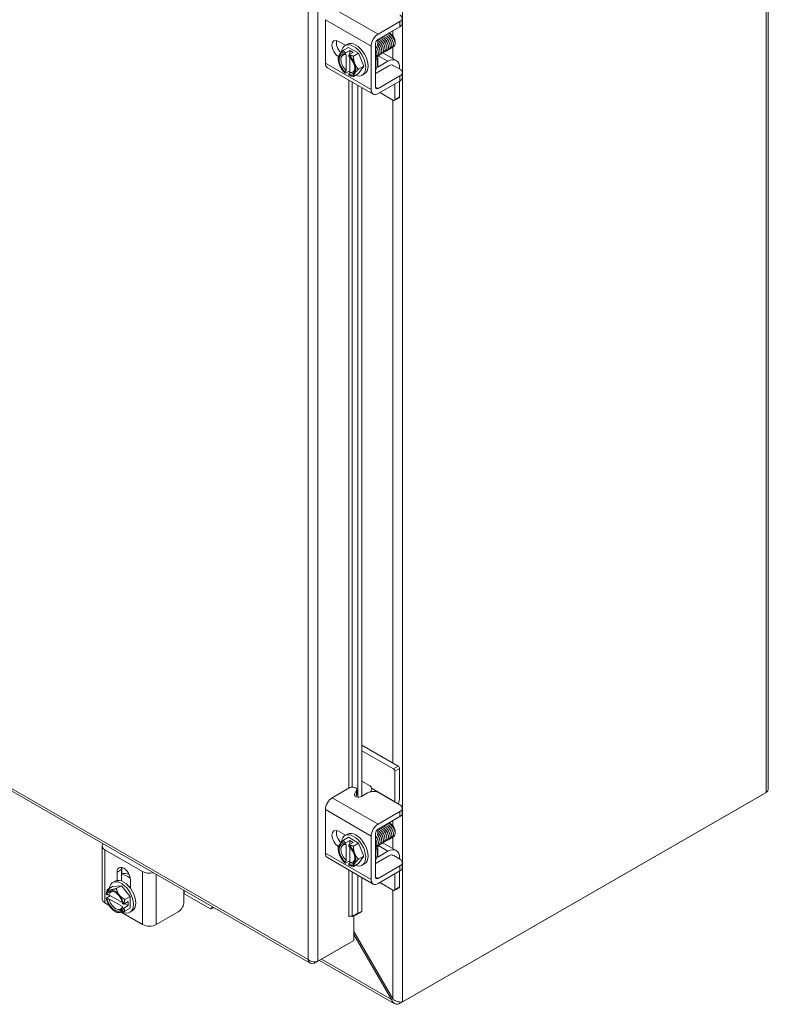
# Model space of a CAD drawing. Units: inches. Extents: x 9 to 205, y 6 to 126.
# Drawn here: x 194 to 205, y 79 to 93 of the extents above; entities that cross this region are included whole.
import ezdxf

# ---------------------------------------------------------------- set-up
doc = ezdxf.new("R2010")
doc.units = ezdxf.units.IN
doc.header["$LTSCALE"] = 12.5
doc.header["$MEASUREMENT"] = 0
doc.layers.add('Visible (ANSI)', color=7, linetype='Continuous', lineweight=5)
doc.layers.add('Visible Narrow (ANSI)', color=7, linetype='Continuous', lineweight=5)

msp = doc.modelspace()

# ---------------------------------------------------------------- linework, layer by layer
at = {"layer": 'Visible (ANSI)'}
for p, q in [((205.4131, 111.1379), (205.4131, 81.8533)), ((198.7064, 92.8336), (198.7064, 93.4926)), ((199.5032, 93.2736), (199.8336, 93.4638)), ((199.8705, 93.4379), (199.8705, 93.5148)), ((199.5032, 93.1968), (199.8336, 93.387)), ((198.9061, 93.1646), (199.0089, 93.1054)), ((199.4987, 93.1016), (199.4987, 93.1939)), ((199.6989, 93.276), (199.6859, 93.2835)), ((199.7623, 93.1659), (199.7623, 93.1554)), ((198.9779, 93.0289), (199.0564, 93.0741)), ((199.0032, 93.1021), (199.0385, 93.1224)), ((199.0746, 93.027), (199.0101, 92.9898)), ((199.0564, 93.0741), (199.2095, 92.986)), ((199.1276, 92.9965), (199.0631, 92.9593)), ((199.1276, 92.9965), (199.0746, 93.027)), ((199.0746, 93.027), (199.0746, 92.9659)), ((199.3993, 92.4346), (199.3993, 93.0936)), ((199.4657, 92.4729), (199.4657, 93.1318)), ((198.9014, 92.8961), (198.9014, 92.9197)), ((199.0074, 92.9852), (199.0074, 92.9695)), ((199.0209, 92.9613), (199.0209, 92.7242)), ((199.0605, 92.939), (199.0605, 92.9547)), ((199.0739, 92.6937), (199.0739, 92.9267)), ((199.131, 92.9408), (199.2095, 92.986)), ((199.2095, 92.986), (199.286, 92.7886)), ((199.4987, 92.774), (199.4987, 92.9475)), ((199.6536, 92.8631), (199.4987, 92.774)), ((199.5784, 92.9905), (199.7784, 92.8754)), ((199.4299, 92.3671), (198.737, 92.7661)), ((199.0074, 92.7005), (199.0074, 92.6848)), ((199.0739, 92.72), (199.0101, 92.6832)), ((199.2075, 92.7434), (199.286, 92.7886)), ((199.286, 92.7886), (199.2095, 92.6794)), ((199.6684, 92.7948), (199.4765, 92.6843)), ((199.742, 92.7967), (199.8336, 92.744)), ((199.8304, 92.7606), (199.8304, 92.7458)), ((199.0605, 92.6543), (199.0605, 92.67)), ((199.131, 92.6342), (199.2095, 92.6794)), ((199.2627, 92.6514), (199.298, 92.6718)), ((199.8336, 92.6414), (199.5032, 92.4512)), ((199.8336, 92.5645), (199.5032, 92.3743)), ((199.8304, 92.5627), (199.8304, 92.3252)), ((199.8705, 92.6155), (199.8705, 92.6923)), ((199.1978, 81.7267), (199.1978, 92.5008)), ((199.2584, 81.7396), (199.2584, 92.4659)), ((199.7568, 92.2829), (199.7568, 92.5204)), ((199.7356, 92.2706), (199.5293, 92.3893)), ((199.8241, 92.3114), (199.7506, 92.2691)), ((182.7828, 88.2497), (198.4771, 79.2119)), ((199.8092, 82.1958), (199.2584, 82.5129)), ((199.7356, 82.1534), (199.2584, 82.4282)), ((199.7568, 81.656), (199.7568, 82.1167)), ((199.8304, 82.159), (199.8304, 81.7237)), ((199.2584, 81.968), (199.3821, 81.8967)), ((199.0777, 81.87), (198.8103, 81.716)), ((199.149, 81.7726), (199.1777, 81.8319)), ((199.18, 81.7648), (199.18, 81.8416)), ((199.4033, 81.86), (199.4033, 81.8596)), ((199.1682, 81.7354), (199.1777, 81.755)), ((199.3442, 81.789), (199.2542, 81.7373)), ((199.8336, 81.6098), (199.5223, 81.789)), ((199.8214, 78.5955), (205.3294, 81.7673)), ((205.3822, 81.798), (199.8742, 78.6261)), ((205.3294, 81.7676), (205.3294, 81.7673)), ((198.7064, 80.877), (198.7064, 81.536)), ((199.8705, 81.4813), (199.8705, 81.5582)), ((199.5032, 81.317), (199.8336, 81.5072)), ((199.5032, 81.2401), (199.8336, 81.4304)), ((199.4987, 81.1449), (199.4987, 81.2372)), ((199.6989, 81.3193), (199.6859, 81.3269)), ((198.9061, 81.208), (199.0089, 81.1488)), ((198.9779, 81.0723), (199.0564, 81.1175)), ((199.0032, 81.1454), (199.0385, 81.1658)), ((199.0564, 81.1175), (199.2095, 81.0293)), ((199.3993, 80.478), (199.3993, 81.1369)), ((199.4657, 80.5163), (199.4657, 81.1752)), ((199.7623, 81.2092), (199.7623, 81.1988)), ((195.3245, 80.1856), (195.3245, 80.9867)), ((195.3675, 80.9269), (195.9375, 80.5987)), ((198.9014, 80.9395), (198.9014, 80.9631)), ((199.0074, 81.0286), (199.0074, 81.0129)), ((199.0746, 81.0704), (199.0101, 81.0332)), ((199.0209, 81.0047), (199.0209, 80.7676)), ((199.0605, 80.9824), (199.0605, 80.998)), ((199.1276, 81.0398), (199.0631, 81.0027)), ((199.0739, 80.7371), (199.0739, 80.9701)), ((199.1276, 81.0398), (199.0746, 81.0704)), ((199.0746, 81.0704), (199.0746, 81.0093)), ((199.131, 80.9841), (199.2095, 81.0293)), ((199.2095, 81.0293), (199.286, 80.832)), ((199.4987, 80.8173), (199.4987, 80.9909)), ((199.5784, 81.0339), (199.7784, 80.9188)), ((199.4299, 80.4105), (198.737, 80.8095)), ((199.2075, 80.7868), (199.286, 80.832)), ((199.286, 80.832), (199.2095, 80.7228)), ((199.6684, 80.8382), (199.4765, 80.7277)), ((199.6536, 80.9065), (199.4987, 80.8173)), ((199.742, 80.8401), (199.8336, 80.7874)), ((199.8304, 80.8039), (199.8304, 80.7892)), ((195.6182, 80.6281), (195.6182, 80.4573)), ((199.0074, 80.7439), (199.0074, 80.7282)), ((199.0739, 80.7634), (199.0101, 80.7266)), ((199.0605, 80.6977), (199.0605, 80.7133)), ((199.131, 80.6776), (199.2095, 80.7228)), ((199.2627, 80.6948), (199.298, 80.7152)), ((199.8336, 80.6848), (199.5032, 80.4945)), ((199.8705, 80.6589), (199.8705, 80.7357)), ((195.5517, 80.4645), (195.5517, 80.5899)), ((199.1978, 79.9696), (199.1978, 80.5441)), ((199.2584, 79.9941), (199.2584, 80.5092)), ((199.8336, 80.6079), (199.5032, 80.4177)), ((199.7568, 80.3262), (199.7568, 80.5637)), ((199.8304, 80.6061), (199.8304, 80.3686)), ((195.4061, 80.328), (195.4846, 80.3732)), ((195.4846, 80.3732), (195.6171, 80.3854)), ((195.4874, 80.4337), (195.5228, 80.454)), ((195.5387, 80.3402), (195.6171, 80.3854)), ((195.6171, 80.3854), (195.7497, 80.2205)), ((195.7533, 80.4738), (195.7533, 80.3485)), ((199.7356, 80.3139), (199.5293, 80.4327)), ((199.8241, 80.3548), (199.7506, 80.3125)), ((195.4018, 80.249), (195.3882, 80.2568)), ((195.4522, 80.2354), (195.3882, 80.1985)), ((195.3882, 80.1955), (195.4018, 80.1877)), ((195.6306, 80.1327), (195.4291, 80.2488)), ((195.4291, 80.1875), (195.6341, 80.0694)), ((195.6712, 80.1753), (195.7497, 80.2205)), ((195.7497, 80.2205), (195.7497, 80.0435)), ((196.5648, 80.1421), (196.5648, 80.3132)), ((196.5665, 80.264), (196.965, 80.0346)), ((195.3675, 80.1257), (195.4279, 80.091)), ((195.6481, 80.1072), (195.6345, 80.115)), ((195.6345, 80.0537), (195.6481, 80.0459)), ((195.7179, 80.1443), (195.6534, 80.1072)), ((195.7179, 80.083), (195.6534, 80.0458)), ((195.6647, 80.1137), (195.7179, 80.083)), ((195.6712, 79.9983), (195.7497, 80.0435)), ((195.7179, 80.083), (195.7179, 80.1443)), ((196.98, 80.0331), (197.0155, 80.0536)), ((196.9862, 80.0469), (196.9862, 80.0705)), ((195.5176, 79.9983), (195.5377, 79.9867)), ((195.6128, 79.9845), (195.9375, 79.7975)), ((195.7469, 79.983), (195.7822, 80.0034)), ((196.1454, 79.7975), (196.4757, 79.9878)), ((199.0658, 79.9222), (199.063, 79.9206)), ((199.063, 79.9208), (199.0631, 79.9209)), ((199.063, 79.9206), (199.063, 79.9208)), ((199.1117, 79.9177), (199.1108, 79.9185)), ((199.1978, 79.9696), (199.1117, 79.9177)), ((199.1117, 79.9177), (199.1723, 79.9422)), ((199.1375, 79.9282), (199.1375, 79.555)), ((199.1723, 79.9422), (199.2584, 79.9941)), ((199.2584, 79.9941), (199.1978, 79.9696)), ((199.7254, 78.6725), (199.1375, 79.6906)), ((199.1375, 79.6478), (199.7069, 78.6617)), ((198.5404, 79.2109), (199.0847, 79.5243)), ((199.1375, 79.555), (198.5933, 79.2415)), ((199.0847, 79.5245), (199.0847, 79.5243)), ((198.5404, 79.2343), (198.5404, 79.2109)), ((199.7489, 78.6018), (198.6158, 79.2543)), ((199.7254, 78.6724), (199.7069, 78.6617)), ((199.8214, 78.6267), (199.8214, 78.5955))]:
    msp.add_line(p, q, dxfattribs=at)
for centre, major_axis, ratio, start_param, end_param in [((198.9061, 93.0481), (-0.0711, 0.1235), 0.5780931, 5.4997209, 8.6158986), ((198.9726, 93.0864), (0.0711, -0.1235), 0.5780931, 3.6258407, 5.2011612), ((199.1329, 92.8768), (-0.1297, 0.2253), 0.5780931, 2.5060638, 6.9889039), ((199.1683, 92.8971), (-0.1297, 0.2253), 0.5780931, 3.1415927, 6.2831853), ((199.5032, 93.1534), (0.0734, 0.1274), 0.5780931, 0.7834645, 2.3542608), ((199.5032, 93.1534), (0.0264, 0.0459), 0.5780931, 0.7834645, 2.3542608), ((199.6986, 93.2025), (0.0449, -0.078), 0.5780931, 0.7873319, 2.3542608), ((199.0339, 92.8198), (-0.0936, 0.1625), 0.5780931, 5.7010788, 6.5469184), ((199.0339, 92.8198), (-0.0936, 0.1625), 0.5780931, 0.2637331, 1.3109306), ((199.0339, 92.8198), (-0.0842, 0.1462), 0.5780931, 5.7238139, 8.4172204), ((199.0474, 92.8275), (-0.0747, 0.1298), 0.5780931, 5.7528322, 8.3882022), ((199.0339, 92.8198), (-0.0936, 0.1625), 0.5780931, 4.4525233, 5.2983629), ((199.0339, 92.8198), (0.0842, -0.1462), 0.5780931, 5.7238139, 8.4172204), ((199.2701, 92.9558), (0.1559, -0.2708), 0.5780931, 0.303746, 1.2709178), ((199.6536, 92.6588), (0.1248, 0.2166), 0.5780931, 5.4958534, 7.0666498), ((198.8103, 92.8935), (-0.0734, -0.1274), 0.5780931, 5.4958534, 6.2831853), ((199.0339, 92.8198), (0.0936, -0.1625), 0.5780931, 4.4525233, 5.2983629), ((199.1329, 92.8768), (-0.1297, 0.2253), 0.5780931, 1.9922953, 2.0311806), ((199.0474, 92.8275), (0.0747, -0.1298), 0.5780931, 5.7528322, 7.0091728), ((199.0339, 92.8198), (0.0936, -0.1625), 0.5780931, 0.2637331, 1.3109306), ((199.6684, 92.6927), (0.0624, 0.1083), 0.5780931, 6.144364, 7.0666498), ((199.0339, 92.8198), (0.0936, -0.1625), 0.5780931, 5.7010788, 6.5469184), ((199.4765, 92.7354), (-0.0312, -0.0542), 0.5780931, 0.538452, 0.7834645), ((199.5032, 92.4945), (-0.0734, -0.1274), 0.5780931, 5.4958534, 7.0666498), ((199.5032, 92.4945), (-0.0264, -0.0459), 0.5780931, 5.4958534, 7.0666498), ((199.7356, 92.2951), (0.015, -0.026), 0.5780931, 5.4997209, 7.0705172), ((199.8092, 92.3374), (0.015, -0.026), 0.5780931, 0, 0.7873319), ((199.7356, 82.1289), (0.015, -0.026), 0.5780931, 0.7873319, 2.3581282), ((199.8092, 82.1712), (-0.015, 0.026), 0.5780931, 3.9289245, 5.4997209), ((199.117, 81.8416), (0.063, 0), 0.5758617, 6.0114992, 8.5275181), ((199.3821, 81.8722), (-0.015, 0.026), 0.5780931, 3.9289245, 5.4997209), ((199.3149, 81.8087), (-0.0624, -0.1083), 0.5780931, 1.8751957, 2.3542608), ((198.8103, 81.5958), (-0.0734, -0.1274), 0.5780931, 3.9250571, 5.4958534), ((199.117, 81.7648), (0.063, 0), 0.5758617, 6.0114992, 6.2831853), ((199.6536, 81.6219), (-0.1248, -0.2166), 0.5780931, 1.8938307, 2.3542608), ((199.6684, 81.6051), (0.0624, 0.1083), 0.5780931, 5.4766838, 5.4958534), ((198.9061, 81.0915), (-0.0711, 0.1235), 0.5780931, 5.4997209, 8.6158986), ((199.5032, 81.1968), (0.0734, 0.1274), 0.5780931, 0.7834645, 2.3542608), ((199.5032, 81.1968), (0.0264, 0.0459), 0.5780931, 0.7834645, 2.3542608), ((199.6986, 81.2459), (0.0449, -0.078), 0.5780931, 0.7873319, 2.3542608), ((198.9726, 81.1298), (0.0711, -0.1235), 0.5780931, 3.6258407, 5.2011612), ((199.1329, 80.9201), (-0.1297, 0.2253), 0.5780931, 2.5060638, 6.9889039), ((199.1683, 80.9405), (-0.1297, 0.2253), 0.5780931, 3.1415927, 6.2831853), ((195.4715, 80.9867), (-0.147, 0), 0.5758617, 5.8739028, 7.0685835), ((199.0339, 80.8631), (-0.0936, 0.1625), 0.5780931, 0.2637331, 1.3109306), ((199.0339, 80.8631), (-0.0842, 0.1462), 0.5780931, 5.7238139, 8.4172204), ((199.0339, 80.8631), (-0.0936, 0.1625), 0.5780931, 5.7010788, 6.5469184), ((199.0474, 80.8709), (-0.0747, 0.1298), 0.5780931, 5.7528322, 8.3882022), ((199.0339, 80.8631), (-0.0936, 0.1625), 0.5780931, 4.4525233, 5.2983629), ((199.0339, 80.8631), (0.0842, -0.1462), 0.5780931, 5.7238139, 8.4172204), ((199.2701, 80.9991), (0.1559, -0.2708), 0.5780931, 0.303746, 1.2709178), ((199.6536, 80.7021), (0.1248, 0.2166), 0.5780931, 5.4958534, 7.0666498), ((198.8103, 80.9369), (-0.0734, -0.1274), 0.5780931, 5.4958534, 6.2831853), ((199.0339, 80.8631), (0.0936, -0.1625), 0.5780931, 4.4525233, 5.2983629), ((199.0474, 80.8709), (0.0747, -0.1298), 0.5780931, 5.7528322, 7.0091728), ((199.0339, 80.8631), (0.0936, -0.1625), 0.5780931, 0.2637331, 1.3109306), ((199.6684, 80.736), (0.0624, 0.1083), 0.5780931, 6.144364, 7.0666498), ((195.6525, 80.5318), (-0.0711, 0.1235), 0.5780931, 3.9289245, 7.0705172), ((195.719, 80.5701), (0.0711, -0.1235), 0.5780931, 3.6258407, 3.9289245), ((199.0339, 80.8631), (0.0936, -0.1625), 0.5780931, 5.7010788, 6.5469184), ((199.1329, 80.9201), (-0.1297, 0.2253), 0.5780931, 1.9922953, 2.0311806), ((199.4765, 80.7788), (-0.0312, -0.0542), 0.5780931, 0.538452, 0.7834645), ((195.6171, 80.2083), (-0.1297, 0.2253), 0.5780931, 2.4344299, 6.920117), ((195.6525, 80.2287), (-0.1297, 0.2253), 0.5780931, 3.1415927, 6.2831853), ((195.7543, 80.2873), (-0.1559, 0.2708), 0.5780931, 5.5918893, 6.1633756), ((195.719, 80.267), (-0.1559, 0.2708), 0.5780931, 5.3557517, 5.9732164), ((196.0414, 80.6585), (-0.147, 0), 0.5758617, 0.7853982, 1.9800788), ((199.5032, 80.5379), (-0.0734, -0.1274), 0.5780931, 5.4958534, 7.0666498), ((199.5032, 80.5379), (-0.0264, -0.0459), 0.5780931, 5.4958534, 7.0666498), ((195.5181, 80.1513), (-0.0936, 0.1625), 0.5780931, 4.9761221, 6.0233196), ((195.719, 80.267), (0.0704, -0.1222), 0.5780931, 2.0069848, 2.2061222), ((199.7356, 80.3385), (0.015, -0.026), 0.5780931, 5.4997209, 7.0705172), ((199.8092, 80.3808), (0.015, -0.026), 0.5780931, 0, 0.7873319), ((195.4715, 80.1856), (-0.147, 0), 0.5758617, 0, 0.7853982), ((195.5181, 80.1513), (-0.0936, 0.1625), 0.5780931, 6.0233196, 6.8691593), ((195.5181, 80.1513), (0.0936, -0.1625), 0.5780931, 4.1302824, 4.9761221), ((195.5181, 80.1513), (-0.0842, 0.1462), 0.5780931, 4.1530176, 6.8464241), ((195.5181, 80.1513), (0.0842, -0.1462), 0.5780931, 4.1530176, 6.8464241), ((195.5316, 80.1591), (-0.0747, 0.1298), 0.5780931, 5.5571978, 6.8174058), ((195.5316, 80.1591), (0.0747, -0.1298), 0.5780931, 4.1820359, 6.8174058), ((195.6171, 80.2083), (-0.1297, 0.2253), 0.5780931, 1.1123833, 1.1518893), ((195.5181, 80.1513), (-0.0936, 0.1625), 0.5780931, 4.1302824, 4.9761221), ((196.4782, 80.2131), (0.125, 0), 0.5758617, 0.7853982, 0.8052033), ((195.5181, 80.1513), (0.0936, -0.1625), 0.5780931, 4.9761221, 6.0233196), ((195.5181, 80.1513), (0.0936, -0.1625), 0.5780931, 6.0233196, 6.8691593), ((196.965, 80.0591), (0.015, -0.026), 0.5780931, 5.4997209, 7.0705172), ((199.0852, 79.9082), (-0.0312, 0), 0.5758617, 3.7524579, 5.4977871), ((196.0414, 79.8574), (0.147, 0), 0.5758617, 3.9269908, 5.4977871)]:
    msp.add_ellipse(centre, major_axis=major_axis, ratio=ratio, start_param=start_param, end_param=end_param, dxfattribs=at)
for points, knots in [([(199.8336, 93.4638), (199.8583, 93.4781), (199.8706, 93.4952), (199.8705, 93.5151), (199.8704, 93.5201), (199.8696, 93.525), (199.8681, 93.5297), (199.8665, 93.5343), (199.8642, 93.5388), (199.8611, 93.5431), (199.855, 93.5516), (199.8458, 93.5594), (199.8336, 93.5664)], [0, 0, 0, 0, 0.5, 0.5, 0.5, 0.625, 0.625, 0.625, 0.75, 0.75, 0.75, 1, 1, 1, 1]), ([(199.7614, 93.1432), (199.7617, 93.1454), (199.7619, 93.1476), (199.7627, 93.16), (199.7615, 93.1714), (199.7555, 93.1954), (199.7507, 93.2077), (199.7379, 93.2319), (199.73, 93.2434), (199.7122, 93.2639), (199.7024, 93.2727), (199.6841, 93.285), (199.6759, 93.289), (199.6679, 93.2916)], [-1.83414157, -1.83414157, -1.83414157, -1.83414157, -1.8108836, -1.8108836, -1.70793967, -1.70793967, -1.60362934, -1.60362934, -1.49795295, -1.49795295, -1.39091085, -1.39091085, -1.30561565, -1.30561565, -1.30561565, -1.30561565]), ([(199.8336, 93.387), (199.8398, 93.3906), (199.8455, 93.3945), (199.8552, 93.4028), (199.8591, 93.4072), (199.8688, 93.4214), (199.8705, 93.4305), (199.8705, 93.4379)], [-0.54284788, -0.54284788, -0.54284788, -0.54284788, -0.47654002, -0.47654002, -0.4129835, -0.4129835, -0.27826593, -0.27826593, -0.27826593, -0.27826593]), ([(199.4987, 93.1796), (199.5153, 93.1691), (199.5316, 93.1541), (199.5452, 93.1362), (199.5715, 93.1015), (199.5869, 93.0571), (199.5849, 93.0244), (199.5831, 92.9966), (199.5688, 92.9781), (199.548, 92.975)], [-61.1693385, -61.1693385, -61.1693385, -61.1693385, -60.6272511, -60.6272511, -60.6272511, -59.578276, -59.578276, -59.578276, -58.6856348, -58.6856348, -58.6856348, -58.6856348]), ([(199.4987, 93.1453), (199.5059, 93.1385), (199.5128, 93.1309), (199.5191, 93.1227), (199.5456, 93.0882), (199.5614, 93.0438), (199.5597, 93.0109), (199.5582, 92.9825), (199.5438, 92.9636), (199.5227, 92.9605)], [-67.1711371, -67.1711371, -67.1711371, -67.1711371, -66.9211015, -66.9211015, -66.9211015, -65.8721265, -65.8721265, -65.8721265, -64.9688201, -64.9688201, -64.9688201, -64.9688201]), ([(199.5549, 93.0508), (199.5509, 93.0741), (199.539, 93.1007), (199.5218, 93.122), (199.5153, 93.1301), (199.5082, 93.1372), (199.5007, 93.1433)], [59.8264134, 59.8264134, 59.8264134, 59.8264134, 60.6615818, 60.6615818, 60.6615818, 60.9745427, 60.9745427, 60.9745427, 60.9745427]), ([(199.5113, 93.2012), (199.5325, 93.1909), (199.554, 93.1727), (199.5712, 93.1497), (199.5973, 93.1148), (199.6124, 93.0705), (199.6101, 93.038), (199.6081, 93.0107), (199.5938, 92.9927), (199.5732, 92.9896)], [-55.0238773, -55.0238773, -55.0238773, -55.0238773, -54.3334006, -54.3334006, -54.3334006, -53.2844255, -53.2844255, -53.2844255, -52.4024495, -52.4024495, -52.4024495, -52.4024495]), ([(199.58, 93.0655), (199.5781, 93.078), (199.5738, 93.0914), (199.5674, 93.1046), (199.5574, 93.1249), (199.5424, 93.144), (199.5259, 93.1579)], [53.5432281, 53.5432281, 53.5432281, 53.5432281, 53.9936957, 53.9936957, 53.9936957, 54.6913574, 54.6913574, 54.6913574, 54.6913574]), ([(199.5365, 93.2157), (199.5581, 93.2053), (199.58, 93.1866), (199.5973, 93.1632), (199.6232, 93.1281), (199.6379, 93.0838), (199.6352, 93.0515), (199.633, 93.0248), (199.6188, 93.0072), (199.5985, 93.0041)], [-48.740692, -48.740692, -48.740692, -48.740692, -48.0395501, -48.0395501, -48.0395501, -46.990575, -46.990575, -46.990575, -46.1192642, -46.1192642, -46.1192642, -46.1192642]), ([(199.6055, 93.0799), (199.6052, 93.0817), (199.6049, 93.0835), (199.6045, 93.0854), (199.598, 93.1162), (199.5769, 93.1512), (199.5512, 93.1726)], [47.2600428, 47.2600428, 47.2600428, 47.2600428, 47.3258096, 47.3258096, 47.3258096, 48.4081721, 48.4081721, 48.4081721, 48.4081721]), ([(199.5618, 93.2303), (199.5836, 93.2197), (199.6059, 93.2006), (199.6233, 93.1766), (199.649, 93.1414), (199.6634, 93.0971), (199.6604, 93.0651), (199.6579, 93.0388), (199.6438, 93.0217), (199.6237, 93.0187)], [-42.4575067, -42.4575067, -42.4575067, -42.4575067, -41.7456996, -41.7456996, -41.7456996, -40.6967245, -40.6967245, -40.6967245, -39.8360789, -39.8360789, -39.8360789, -39.8360789]), ([(199.6306, 93.0944), (199.6269, 93.1165), (199.616, 93.1416), (199.6001, 93.1623), (199.593, 93.1717), (199.5849, 93.18), (199.5765, 93.1869)], [40.9768575, 40.9768575, 40.9768575, 40.9768575, 41.7692378, 41.7692378, 41.7692378, 42.1249868, 42.1249868, 42.1249868, 42.1249868]), ([(199.587, 93.2448), (199.6092, 93.2341), (199.6318, 93.2145), (199.6493, 93.1901), (199.6749, 93.1547), (199.6889, 93.1104), (199.6856, 93.0787), (199.6828, 93.0529), (199.6688, 93.0362), (199.649, 93.0332)], [-36.1743214, -36.1743214, -36.1743214, -36.1743214, -35.4518491, -35.4518491, -35.4518491, -34.402874, -34.402874, -34.402874, -33.5528935, -33.5528935, -33.5528935, -33.5528935]), ([(199.6558, 93.1091), (199.654, 93.1204), (199.6504, 93.1325), (199.6449, 93.1444), (199.635, 93.1661), (199.6192, 93.1868), (199.6017, 93.2015)], [34.6936722, 34.6936722, 34.6936722, 34.6936722, 35.1013517, 35.1013517, 35.1013517, 35.8418015, 35.8418015, 35.8418015, 35.8418015]), ([(199.6123, 93.2594), (199.6348, 93.2485), (199.6577, 93.2284), (199.6754, 93.2036), (199.7007, 93.1679), (199.7144, 93.1238), (199.7107, 93.0922), (199.7078, 93.067), (199.6938, 93.0507), (199.6742, 93.0478)], [-29.8911361, -29.8911361, -29.8911361, -29.8911361, -29.1579986, -29.1579986, -29.1579986, -28.1090235, -28.1090235, -28.1090235, -27.2697082, -27.2697082, -27.2697082, -27.2697082]), ([(199.6813, 93.1235), (199.6812, 93.1241), (199.6811, 93.1248), (199.681, 93.1254), (199.6754, 93.1566), (199.6543, 93.1931), (199.628, 93.2154), (199.6277, 93.2157), (199.6273, 93.216), (199.627, 93.2163)], [28.4104869, 28.4104869, 28.4104869, 28.4104869, 28.4334656, 28.4334656, 28.4334656, 29.54478, 29.54478, 29.54478, 29.5586162, 29.5586162, 29.5586162, 29.5586162]), ([(199.6375, 93.2739), (199.6604, 93.2629), (199.6836, 93.2424), (199.7014, 93.217), (199.7265, 93.1812), (199.7398, 93.1371), (199.7358, 93.1058), (199.7327, 93.0811), (199.7188, 93.0653), (199.6995, 93.0624)], [-23.6079508, -23.6079508, -23.6079508, -23.6079508, -22.8641481, -22.8641481, -22.8641481, -21.815173, -21.815173, -21.815173, -20.9865229, -20.9865229, -20.9865229, -20.9865229]), ([(199.7064, 93.1381), (199.7028, 93.159), (199.693, 93.1825), (199.6784, 93.2026), (199.6707, 93.2132), (199.6617, 93.2227), (199.6522, 93.2306)], [22.1273016, 22.1273016, 22.1273016, 22.1273016, 22.8768938, 22.8768938, 22.8768938, 23.2754309, 23.2754309, 23.2754309, 23.2754309]), ([(199.6628, 93.2885), (199.686, 93.2773), (199.7095, 93.2563), (199.7274, 93.2305), (199.7508, 93.1966), (199.7639, 93.1555), (199.7616, 93.125)], [-17.3247654, -17.3247654, -17.3247654, -17.3247654, -16.5702976, -16.5702976, -16.5702976, -15.5822996, -15.5822996, -15.5822996, -15.5822996]), ([(199.7316, 93.1527), (199.73, 93.1628), (199.727, 93.1735), (199.7224, 93.1843), (199.7125, 93.2073), (199.696, 93.2296), (199.6774, 93.2452)], [15.8441163, 15.8441163, 15.8441163, 15.8441163, 16.2090077, 16.2090077, 16.2090077, 16.9922456, 16.9922456, 16.9922456, 16.9922456]), ([(199.7571, 93.1671), (199.7521, 93.1975), (199.7323, 93.2335), (199.7068, 93.2564), (199.7054, 93.2576), (199.7041, 93.2588), (199.7028, 93.2599)], [9.560931, 9.560931, 9.560931, 9.560931, 10.652436, 10.652436, 10.652436, 10.7090603, 10.7090603, 10.7090603, 10.7090603]), ([(199.4655, 93.0431), (199.4777, 93.0181), (199.4845, 92.992), (199.484, 92.9703), (199.4837, 92.9561), (199.4803, 92.944), (199.4744, 92.935)], [-85.429768, -85.429768, -85.429768, -85.429768, -84.7536779, -84.7536779, -84.7536779, -84.3098895, -84.3098895, -84.3098895, -84.3098895]), ([(199.4673, 93.0953), (199.494, 93.0613), (199.5103, 93.0171), (199.5093, 92.9838), (199.5084, 92.9559), (199.4952, 92.9365), (199.4754, 92.932)], [-79.5048883, -79.5048883, -79.5048883, -79.5048883, -78.4598275, -78.4598275, -78.4598275, -77.5809509, -77.5809509, -77.5809509, -77.5809509]), ([(199.5043, 93.0218), (199.5021, 93.0355), (199.4972, 93.0504), (199.4897, 93.0647), (199.4876, 93.0688), (199.4853, 93.0728), (199.4828, 93.0767)], [72.39278404, 72.39278404, 72.39278404, 72.39278404, 72.88603966, 72.88603966, 72.88603966, 73.02757569, 73.02757569, 73.02757569, 73.02757569]), ([(199.4925, 93.1099), (199.4927, 93.1097), (199.4929, 93.1094), (199.493, 93.1092), (199.5197, 93.0749), (199.5359, 93.0305), (199.5345, 92.9974), (199.5333, 92.969), (199.5194, 92.9498), (199.4987, 92.9461)], [-73.221703, -73.221703, -73.221703, -73.221703, -73.214952, -73.214952, -73.214952, -72.165977, -72.165977, -72.165977, -71.2692296, -71.2692296, -71.2692296, -71.2692296]), ([(199.5297, 93.0363), (199.5293, 93.0393), (199.5287, 93.0423), (199.5279, 93.0455), (199.5231, 93.0653), (199.5124, 93.0865), (199.4986, 93.1045)], [66.10959874, 66.10959874, 66.10959874, 66.10959874, 66.21815355, 66.21815355, 66.21815355, 66.90810114, 66.90810114, 66.90810114, 66.90810114]), ([(199.7268, 93.0795), (199.7277, 93.0797), (199.7285, 93.0799), (199.738, 93.0825), (199.7454, 93.0876), (199.7565, 93.103), (199.7601, 93.1131), (199.7616, 93.125)], [-0.25674826, -0.25674826, -0.25674826, -0.25674826, -0.24544847, -0.24544847, -0.12340517, -0.12340517, 0, 0, 0, 0]), ([(199.8336, 92.744), (199.8397, 92.7404), (199.8453, 92.7366), (199.8548, 92.7284), (199.8588, 92.7241), (199.8692, 92.7088), (199.8707, 92.6986), (199.8702, 92.6819), (199.8673, 92.6732), (199.855, 92.656), (199.8454, 92.6482), (199.8336, 92.6414)], [-0.43751489, -0.43751489, -0.43751489, -0.43751489, -0.39254767, -0.39254767, -0.34917353, -0.34917353, -0.2460442, -0.2460442, -0.12792781, -0.12792781, 0, 0, 0, 0]), ([(205.4128, 81.8533), (205.4129, 81.8454), (205.4114, 81.8375), (205.408, 81.8299), (205.403, 81.8183), (205.394, 81.8073), (205.3822, 81.798)], [0.78539816, 0.78539816, 0.78539816, 0.78539816, 1.09505807, 1.09505807, 1.09505807, 1.57079633, 1.57079633, 1.57079633, 1.57079633]), ([(199.2542, 81.7373), (199.2427, 81.7306), (199.2306, 81.7268), (199.2179, 81.7259), (199.2052, 81.725), (199.1918, 81.7269), (199.1779, 81.7316), (199.171, 81.734), (199.1651, 81.7366), (199.1604, 81.7395), (199.1557, 81.7424), (199.1522, 81.7456), (199.1498, 81.749), (199.145, 81.7558), (199.1447, 81.7637), (199.149, 81.7726)], [0, 0, 0, 0, 0.25, 0.25, 0.25, 0.5, 0.5, 0.5, 0.625, 0.625, 0.625, 0.75, 0.75, 0.75, 1, 1, 1, 1]), ([(199.5223, 81.789), (199.4976, 81.8033), (199.4679, 81.8104), (199.4332, 81.8103), (199.4246, 81.8103), (199.4161, 81.8098), (199.408, 81.8089), (199.3999, 81.808), (199.3922, 81.8067), (199.3848, 81.8049), (199.3699, 81.8014), (199.3564, 81.7961), (199.3442, 81.789)], [0, 0, 0, 0, 0.5, 0.5, 0.5, 0.625, 0.625, 0.625, 0.75, 0.75, 0.75, 1, 1, 1, 1]), ([(199.8336, 81.5072), (199.8583, 81.5215), (199.8706, 81.5386), (199.8705, 81.5585), (199.8704, 81.5635), (199.8696, 81.5684), (199.8681, 81.573), (199.8665, 81.5777), (199.8642, 81.5822), (199.8611, 81.5864), (199.855, 81.595), (199.8458, 81.6028), (199.8336, 81.6098)], [0, 0, 0, 0, 0.5, 0.5, 0.5, 0.625, 0.625, 0.625, 0.75, 0.75, 0.75, 1, 1, 1, 1]), ([(199.8336, 81.4304), (199.8398, 81.434), (199.8455, 81.4379), (199.8552, 81.4462), (199.8591, 81.4505), (199.8688, 81.4648), (199.8705, 81.4739), (199.8705, 81.4813)], [-0.54284788, -0.54284788, -0.54284788, -0.54284788, -0.47654002, -0.47654002, -0.4129835, -0.4129835, -0.27826593, -0.27826593, -0.27826593, -0.27826593]), ([(199.4987, 81.2229), (199.5153, 81.2125), (199.5316, 81.1975), (199.5452, 81.1796), (199.5715, 81.1449), (199.5869, 81.1005), (199.5849, 81.0678), (199.5831, 81.04), (199.5688, 81.0215), (199.548, 81.0184)], [-61.1693385, -61.1693385, -61.1693385, -61.1693385, -60.6272511, -60.6272511, -60.6272511, -59.578276, -59.578276, -59.578276, -58.6856348, -58.6856348, -58.6856348, -58.6856348]), ([(199.5113, 81.2445), (199.5325, 81.2343), (199.554, 81.216), (199.5712, 81.1931), (199.5973, 81.1582), (199.6124, 81.1138), (199.6101, 81.0814), (199.6081, 81.054), (199.5938, 81.036), (199.5732, 81.033)], [-55.0238773, -55.0238773, -55.0238773, -55.0238773, -54.3334006, -54.3334006, -54.3334006, -53.2844255, -53.2844255, -53.2844255, -52.4024495, -52.4024495, -52.4024495, -52.4024495]), ([(199.5365, 81.2591), (199.5581, 81.2487), (199.58, 81.23), (199.5973, 81.2065), (199.6232, 81.1715), (199.6379, 81.1272), (199.6352, 81.0949), (199.633, 81.0681), (199.6188, 81.0506), (199.5985, 81.0475)], [-48.740692, -48.740692, -48.740692, -48.740692, -48.0395501, -48.0395501, -48.0395501, -46.990575, -46.990575, -46.990575, -46.1192642, -46.1192642, -46.1192642, -46.1192642]), ([(199.5618, 81.2736), (199.5836, 81.2631), (199.6059, 81.2439), (199.6233, 81.22), (199.649, 81.1847), (199.6634, 81.1405), (199.6604, 81.1085), (199.6579, 81.0822), (199.6438, 81.0651), (199.6237, 81.0621)], [-42.4575067, -42.4575067, -42.4575067, -42.4575067, -41.7456996, -41.7456996, -41.7456996, -40.6967245, -40.6967245, -40.6967245, -39.8360789, -39.8360789, -39.8360789, -39.8360789]), ([(199.6306, 81.1378), (199.6269, 81.1599), (199.616, 81.185), (199.6001, 81.2057), (199.593, 81.215), (199.5849, 81.2234), (199.5765, 81.2303)], [40.9768575, 40.9768575, 40.9768575, 40.9768575, 41.7692378, 41.7692378, 41.7692378, 42.1249868, 42.1249868, 42.1249868, 42.1249868]), ([(199.587, 81.2882), (199.6092, 81.2775), (199.6318, 81.2579), (199.6493, 81.2335), (199.6749, 81.198), (199.6889, 81.1538), (199.6856, 81.122), (199.6828, 81.0963), (199.6688, 81.0796), (199.649, 81.0766)], [-36.1743214, -36.1743214, -36.1743214, -36.1743214, -35.4518491, -35.4518491, -35.4518491, -34.402874, -34.402874, -34.402874, -33.5528935, -33.5528935, -33.5528935, -33.5528935]), ([(199.6558, 81.1525), (199.654, 81.1638), (199.6504, 81.1758), (199.6449, 81.1878), (199.635, 81.2095), (199.6192, 81.2301), (199.6017, 81.2449)], [34.6936722, 34.6936722, 34.6936722, 34.6936722, 35.1013517, 35.1013517, 35.1013517, 35.8418015, 35.8418015, 35.8418015, 35.8418015]), ([(199.6123, 81.3027), (199.6348, 81.2918), (199.6577, 81.2718), (199.6754, 81.2469), (199.7007, 81.2113), (199.7144, 81.1671), (199.7107, 81.1356), (199.7078, 81.1104), (199.6938, 81.0941), (199.6742, 81.0912)], [-29.8911361, -29.8911361, -29.8911361, -29.8911361, -29.1579986, -29.1579986, -29.1579986, -28.1090235, -28.1090235, -28.1090235, -27.2697082, -27.2697082, -27.2697082, -27.2697082]), ([(199.6813, 81.1669), (199.6812, 81.1675), (199.6811, 81.1681), (199.681, 81.1688), (199.6754, 81.2), (199.6543, 81.2365), (199.628, 81.2588), (199.6277, 81.2591), (199.6273, 81.2594), (199.627, 81.2596)], [28.4104869, 28.4104869, 28.4104869, 28.4104869, 28.4334656, 28.4334656, 28.4334656, 29.54478, 29.54478, 29.54478, 29.5586162, 29.5586162, 29.5586162, 29.5586162]), ([(199.6375, 81.3173), (199.6604, 81.3062), (199.6836, 81.2858), (199.7014, 81.2604), (199.7265, 81.2246), (199.7398, 81.1805), (199.7358, 81.1492), (199.7327, 81.1245), (199.7188, 81.1086), (199.6995, 81.1057)], [-23.6079508, -23.6079508, -23.6079508, -23.6079508, -22.8641481, -22.8641481, -22.8641481, -21.815173, -21.815173, -21.815173, -20.9865229, -20.9865229, -20.9865229, -20.9865229]), ([(199.7064, 81.1815), (199.7028, 81.2023), (199.693, 81.2259), (199.6784, 81.2459), (199.6707, 81.2566), (199.6617, 81.2661), (199.6522, 81.2739)], [22.1273016, 22.1273016, 22.1273016, 22.1273016, 22.8768938, 22.8768938, 22.8768938, 23.2754309, 23.2754309, 23.2754309, 23.2754309]), ([(199.6628, 81.3318), (199.686, 81.3206), (199.7095, 81.2997), (199.7274, 81.2738), (199.7508, 81.24), (199.7639, 81.1989), (199.7616, 81.1683)], [-17.3247654, -17.3247654, -17.3247654, -17.3247654, -16.5702976, -16.5702976, -16.5702976, -15.5822996, -15.5822996, -15.5822996, -15.5822996]), ([(199.7614, 81.1866), (199.7617, 81.1887), (199.7619, 81.191), (199.7627, 81.2034), (199.7615, 81.2148), (199.7555, 81.2387), (199.7507, 81.2511), (199.7379, 81.2752), (199.73, 81.2867), (199.7122, 81.3073), (199.7024, 81.3161), (199.6841, 81.3283), (199.6759, 81.3324), (199.6679, 81.335)], [-1.83414157, -1.83414157, -1.83414157, -1.83414157, -1.8108836, -1.8108836, -1.70793967, -1.70793967, -1.60362934, -1.60362934, -1.49795295, -1.49795295, -1.39091085, -1.39091085, -1.30561565, -1.30561565, -1.30561565, -1.30561565]), ([(199.7316, 81.1961), (199.73, 81.2062), (199.727, 81.2169), (199.7224, 81.2277), (199.7125, 81.2507), (199.696, 81.2729), (199.6774, 81.2886)], [15.8441163, 15.8441163, 15.8441163, 15.8441163, 16.2090077, 16.2090077, 16.2090077, 16.9922456, 16.9922456, 16.9922456, 16.9922456]), ([(199.7571, 81.2105), (199.7521, 81.2409), (199.7323, 81.2769), (199.7068, 81.2998), (199.7054, 81.301), (199.7041, 81.3021), (199.7028, 81.3032)], [9.560931, 9.560931, 9.560931, 9.560931, 10.652436, 10.652436, 10.652436, 10.7090603, 10.7090603, 10.7090603, 10.7090603]), ([(199.4655, 81.0864), (199.4777, 81.0615), (199.4845, 81.0353), (199.484, 81.0137), (199.4837, 80.9995), (199.4803, 80.9874), (199.4744, 80.9783)], [-85.429768, -85.429768, -85.429768, -85.429768, -84.7536779, -84.7536779, -84.7536779, -84.3098895, -84.3098895, -84.3098895, -84.3098895]), ([(199.4673, 81.1387), (199.494, 81.1047), (199.5103, 81.0605), (199.5093, 81.0272), (199.5084, 80.9992), (199.4952, 80.9799), (199.4754, 80.9753)], [-79.5048883, -79.5048883, -79.5048883, -79.5048883, -78.4598275, -78.4598275, -78.4598275, -77.5809509, -77.5809509, -77.5809509, -77.5809509]), ([(199.5043, 81.0652), (199.5021, 81.0789), (199.4972, 81.0937), (199.4897, 81.108), (199.4876, 81.1121), (199.4853, 81.1162), (199.4828, 81.1201)], [72.39278404, 72.39278404, 72.39278404, 72.39278404, 72.88603966, 72.88603966, 72.88603966, 73.02757569, 73.02757569, 73.02757569, 73.02757569]), ([(199.4925, 81.1533), (199.4927, 81.153), (199.4929, 81.1528), (199.493, 81.1526), (199.5197, 81.1183), (199.5359, 81.0739), (199.5345, 81.0407), (199.5333, 81.0124), (199.5194, 80.9932), (199.4987, 80.9895)], [-73.221703, -73.221703, -73.221703, -73.221703, -73.214952, -73.214952, -73.214952, -72.165977, -72.165977, -72.165977, -71.2692296, -71.2692296, -71.2692296, -71.2692296]), ([(199.5297, 81.0796), (199.5293, 81.0826), (199.5287, 81.0857), (199.5279, 81.0888), (199.5231, 81.1087), (199.5124, 81.1299), (199.4986, 81.1479)], [66.10959874, 66.10959874, 66.10959874, 66.10959874, 66.21815355, 66.21815355, 66.21815355, 66.90810114, 66.90810114, 66.90810114, 66.90810114]), ([(199.4987, 81.1887), (199.5059, 81.1819), (199.5128, 81.1743), (199.5191, 81.1661), (199.5456, 81.1316), (199.5614, 81.0872), (199.5597, 81.0543), (199.5582, 81.0259), (199.5438, 81.007), (199.5227, 81.0039)], [-67.1711371, -67.1711371, -67.1711371, -67.1711371, -66.9211015, -66.9211015, -66.9211015, -65.8721265, -65.8721265, -65.8721265, -64.9688201, -64.9688201, -64.9688201, -64.9688201]), ([(199.5549, 81.0942), (199.5509, 81.1174), (199.539, 81.144), (199.5218, 81.1654), (199.5153, 81.1734), (199.5082, 81.1806), (199.5007, 81.1867)], [59.8264134, 59.8264134, 59.8264134, 59.8264134, 60.6615818, 60.6615818, 60.6615818, 60.9745427, 60.9745427, 60.9745427, 60.9745427]), ([(199.58, 81.1088), (199.5781, 81.1213), (199.5738, 81.1348), (199.5674, 81.1479), (199.5574, 81.1683), (199.5424, 81.1874), (199.5259, 81.2013)], [53.5432281, 53.5432281, 53.5432281, 53.5432281, 53.9936957, 53.9936957, 53.9936957, 54.6913574, 54.6913574, 54.6913574, 54.6913574]), ([(199.6055, 81.1233), (199.6052, 81.1251), (199.6049, 81.1269), (199.6045, 81.1288), (199.598, 81.1596), (199.5769, 81.1945), (199.5512, 81.216)], [47.2600428, 47.2600428, 47.2600428, 47.2600428, 47.3258096, 47.3258096, 47.3258096, 48.4081721, 48.4081721, 48.4081721, 48.4081721]), ([(199.7268, 81.1229), (199.7277, 81.1231), (199.7285, 81.1233), (199.738, 81.1259), (199.7454, 81.131), (199.7565, 81.1464), (199.7601, 81.1565), (199.7616, 81.1683)], [-0.25674826, -0.25674826, -0.25674826, -0.25674826, -0.24544847, -0.24544847, -0.12340517, -0.12340517, 0, 0, 0, 0]), ([(199.8336, 80.7874), (199.8397, 80.7838), (199.8453, 80.7799), (199.8548, 80.7717), (199.8588, 80.7675), (199.8692, 80.7522), (199.8707, 80.742), (199.8702, 80.7252), (199.8673, 80.7166), (199.855, 80.6994), (199.8454, 80.6916), (199.8336, 80.6848)], [-0.43751489, -0.43751489, -0.43751489, -0.43751489, -0.39254767, -0.39254767, -0.34917353, -0.34917353, -0.2460442, -0.2460442, -0.12792781, -0.12792781, 0, 0, 0, 0]), ([(196.4757, 79.9878), (196.5005, 80.002), (196.5215, 80.0242), (196.5387, 80.0542), (196.543, 80.0617), (196.5468, 80.0693), (196.5501, 80.0768), (196.5534, 80.0842), (196.5561, 80.0916), (196.5583, 80.0989), (196.5626, 80.1135), (196.5648, 80.1279), (196.5648, 80.1421)], [0, 0, 0, 0, 0.5, 0.5, 0.5, 0.625, 0.625, 0.625, 0.75, 0.75, 0.75, 1, 1, 1, 1]), ([(198.4444, 79.2665), (198.4494, 79.2322), (198.4706, 79.2079), (198.4998, 79.2046), (198.5125, 79.2031), (198.5264, 79.2053), (198.5404, 79.2109)], [0, 0, 0, 0, 1.0950581, 1.0950581, 1.0950581, 1.5707963, 1.5707963, 1.5707963, 1.5707963]), ([(198.5827, 79.2383), (198.5522, 79.2307), (198.5086, 79.2339), (198.4739, 79.2491), (198.463, 79.2539), (198.453, 79.2598), (198.4444, 79.2665)], [0.133099, 0.133099, 0.133099, 0.133099, 1.2263178, 1.2263178, 1.2263178, 1.5707963, 1.5707963, 1.5707963, 1.5707963]), ([(199.7069, 78.6617), (199.7162, 78.625), (199.7417, 78.5982), (199.7752, 78.5924), (199.7897, 78.5898), (199.8055, 78.591), (199.8214, 78.5955)], [0, 0, 0, 0, 1.0950581, 1.0950581, 1.0950581, 1.5707963, 1.5707963, 1.5707963, 1.5707963]), ([(199.8742, 78.6261), (199.847, 78.6213), (199.8043, 78.6261), (199.7677, 78.6436), (199.7518, 78.6512), (199.7372, 78.661), (199.7254, 78.6725)], [0, 0, 0, 0, 1.0950581, 1.0950581, 1.0950581, 1.5707963, 1.5707963, 1.5707963, 1.5707963])]:
    msp.add_open_spline(points, degree=3, knots=knots, dxfattribs=at)
for points, weights in [([(198.9779, 93.0289), (198.9369, 92.9879), (198.9191, 92.9625)], [1.37218159428, 1.47832020997, 1.47832020997]), ([(199.0101, 92.9898), (198.9912, 93.006), (198.9779, 93.0289)], [1.46382548126, 1.43909712442, 1.37218159428]), ([(198.9191, 92.9625), (198.9014, 92.9372), (198.9014, 92.9197)], [1.47832020997, 1.47832020997, 1.37218159428]), ([(199.0101, 92.9898), (199.0087, 92.9875), (199.0074, 92.9852)], [1.03486813823, 1.03418342313, 1.03339574907]), ([(199.0209, 92.9613), (199.0146, 92.9652), (199.0074, 92.9695)], [1.3117227169, 1.25220612406, 1.19088523018]), ([(199.0605, 92.9547), (199.0618, 92.957), (199.0631, 92.9593)], [1.03339574907, 1.03418342313, 1.03486813824]), ([(199.131, 92.9408), (199.0911, 92.9484), (199.0631, 92.9593)], [1.37218159428, 1.43909712442, 1.46382548126]), ([(199.1488, 92.8303), (199.131, 92.8761), (199.131, 92.9408)], [1.47832020997, 1.47832020997, 1.37218159428]), ([(199.0074, 92.7005), (199.0146, 92.7131), (199.0209, 92.7242)], [1.19088523026, 1.25220612409, 1.3117227169]), ([(199.2075, 92.7434), (199.1665, 92.7845), (199.1488, 92.8303)], [1.37218159428, 1.47832020997, 1.47832020997]), ([(199.1488, 92.677), (199.1665, 92.7023), (199.2075, 92.7434)], [1.47832020997, 1.47832020997, 1.37218159428]), ([(199.0074, 92.6848), (199.0087, 92.684), (199.0101, 92.6832)], [1.03339574907, 1.03418342313, 1.03486813823]), ([(199.0739, 92.6937), (199.0676, 92.6826), (199.0605, 92.67)], [1.3117227169, 1.25220612406, 1.19088523018]), ([(199.0631, 92.6527), (199.0618, 92.6535), (199.0605, 92.6543)], [1.03486813823, 1.03418342313, 1.03339574907]), ([(199.0631, 92.6527), (199.0911, 92.6418), (199.131, 92.6342)], [1.46382548126, 1.43909712442, 1.37218159428]), ([(199.131, 92.6342), (199.131, 92.6516), (199.1488, 92.677)], [1.37218159428, 1.47832020997, 1.47832020997]), ([(198.9779, 81.0723), (198.9369, 81.0312), (198.9191, 81.0059)], [1.37218159428, 1.47832020997, 1.47832020997]), ([(199.0101, 81.0332), (198.9912, 81.0494), (198.9779, 81.0723)], [1.46382548126, 1.43909712442, 1.37218159428]), ([(198.9191, 81.0059), (198.9014, 80.9805), (198.9014, 80.9631)], [1.47832020997, 1.47832020997, 1.37218159428]), ([(199.0101, 81.0332), (199.0087, 81.0309), (199.0074, 81.0286)], [1.03486813823, 1.03418342313, 1.03339574907]), ([(199.0209, 81.0047), (199.0146, 81.0085), (199.0074, 81.0129)], [1.3117227169, 1.25220612406, 1.19088523018]), ([(199.0605, 80.998), (199.0618, 81.0003), (199.0631, 81.0027)], [1.03339574907, 1.03418342313, 1.03486813824]), ([(199.131, 80.9841), (199.0911, 80.9918), (199.0631, 81.0027)], [1.37218159428, 1.43909712442, 1.46382548126]), ([(199.1488, 80.8736), (199.131, 80.9194), (199.131, 80.9841)], [1.47832020997, 1.47832020997, 1.37218159428]), ([(199.2075, 80.7868), (199.1665, 80.8278), (199.1488, 80.8736)], [1.37218159428, 1.47832020997, 1.47832020997]), ([(199.1488, 80.7204), (199.1665, 80.7457), (199.2075, 80.7868)], [1.47832020997, 1.47832020997, 1.37218159428]), ([(199.0074, 80.7439), (199.0146, 80.7565), (199.0209, 80.7676)], [1.19088523026, 1.25220612409, 1.3117227169]), ([(199.0074, 80.7282), (199.0087, 80.7274), (199.0101, 80.7266)], [1.03339574907, 1.03418342313, 1.03486813823]), ([(199.0739, 80.7371), (199.0676, 80.7259), (199.0605, 80.7133)], [1.3117227169, 1.25220612406, 1.19088523018]), ([(199.0631, 80.6961), (199.0618, 80.6969), (199.0605, 80.6977)], [1.03486813823, 1.03418342313, 1.03339574907]), ([(199.0631, 80.6961), (199.0911, 80.6852), (199.131, 80.6776)], [1.46382548126, 1.43909712442, 1.37218159428]), ([(199.131, 80.6776), (199.131, 80.695), (199.1488, 80.7204)], [1.37218159428, 1.47832020997, 1.47832020997]), ([(195.4061, 80.328), (195.3928, 80.2896), (195.3882, 80.2599)], [1.37218159428, 1.43909712442, 1.46382548126]), ([(195.4519, 80.3223), (195.4211, 80.3194), (195.4061, 80.328)], [1.47832020997, 1.47832020997, 1.37218159428]), ([(195.5387, 80.3402), (195.4826, 80.3251), (195.4519, 80.3223)], [1.37218159428, 1.47832020997, 1.47832020997]), ([(195.5844, 80.2459), (195.5537, 80.2842), (195.5387, 80.3402)], [1.47832020997, 1.47832020997, 1.37218159428]), ([(195.3882, 80.2568), (195.3882, 80.2583), (195.3882, 80.2599)], [1.03339574907, 1.03418342313, 1.03486813823]), ([(195.3882, 80.1985), (195.3882, 80.197), (195.3882, 80.1955)], [1.03486813823, 1.03418342313, 1.03339574907]), ([(195.4018, 80.249), (195.4163, 80.2489), (195.4291, 80.2488)], [1.19088523026, 1.25220612409, 1.3117227169]), ([(195.4291, 80.1875), (195.4163, 80.1876), (195.4018, 80.1877)], [1.3117227169, 1.25220612406, 1.19088523018]), ([(195.6712, 80.1753), (195.6152, 80.2077), (195.5844, 80.2459)], [1.37218159428, 1.47832020997, 1.47832020997]), ([(195.6345, 80.0537), (195.6343, 80.062), (195.6341, 80.0694)], [1.19088523026, 1.25220612409, 1.3117227169]), ([(195.6534, 80.1072), (195.6507, 80.1072), (195.6481, 80.1072)], [1.03486813823, 1.03418342313, 1.03339574907]), ([(195.6481, 80.0459), (195.6507, 80.0459), (195.6534, 80.0458)], [1.03339574907, 1.03418342313, 1.03486813824]), ([(195.6534, 80.1072), (195.658, 80.1369), (195.6712, 80.1753)], [1.46382548126, 1.43909712442, 1.37218159428]), ([(195.6712, 79.9983), (195.658, 80.0214), (195.6534, 80.0458)], [1.37218159428, 1.43909712442, 1.46382548126]), ([(195.5377, 79.9867), (195.5382, 79.9864), (195.5387, 79.9861)], [1.37381633164, 1.37300213469, 1.37218159428]), ([(195.5387, 79.9861), (195.5537, 79.9776), (195.5844, 79.9804)], [1.37218159428, 1.47832020997, 1.47832020997]), ([(195.5844, 79.9804), (195.6152, 79.9832), (195.6712, 79.9983)], [1.47832020997, 1.47832020997, 1.37218159428])]:
    msp.add_rational_spline(points, weights, degree=2, dxfattribs=at)
for points in [[(199.4792, 93.0072), (199.477, 93.0201), (199.4722, 93.0341), (199.4655, 93.0477)], [(199.8705, 92.6155), (199.8705, 92.5957), (199.8582, 92.5787), (199.8336, 92.5645)], [(205.3294, 81.7673), (205.3297, 81.7676), (205.33, 81.7678), (205.3303, 81.7681)], [(199.4792, 81.0505), (199.477, 81.0635), (199.4722, 81.0775), (199.4655, 81.091)], [(199.8705, 80.6589), (199.8705, 80.6391), (199.8582, 80.6221), (199.8336, 80.6079)], [(198.5933, 79.2415), (198.59, 79.2403), (198.5864, 79.2393), (198.5827, 79.2383)]]:
    msp.add_open_spline(points, degree=3, dxfattribs=at)
at = {"layer": 'Visible Narrow (ANSI)'}
for p, q in [((205.3822, 81.798), (205.3822, 111.1075)), ((199.8742, 107.9357), (199.8742, 78.6261)), ((198.4444, 79.2665), (198.4444, 107.0443)), ((198.5933, 98.7278), (198.5933, 79.2415)), ((199.5032, 93.2736), (198.8103, 93.6726)), ((198.7064, 93.4926), (199.3993, 93.0936)), ((199.8336, 93.387), (199.8336, 93.4638)), ((199.7254, 93.2539), (199.7254, 93.3247)), ((199.7254, 92.9059), (199.7254, 93.0775)), ((199.5062, 92.948), (199.6536, 92.8631)), ((199.3993, 92.4346), (198.7064, 92.8336)), ((199.0631, 81.8616), (199.0631, 92.5783)), ((199.1108, 92.5508), (199.1108, 81.8777)), ((199.8336, 92.5645), (199.8336, 92.6414)), ((199.5032, 92.4512), (199.4657, 92.4727)), ((199.7254, 82.244), (199.7254, 92.2765)), ((199.8304, 92.3252), (199.7568, 92.2829)), ((182.7717, 88.2918), (198.4444, 79.2665)), ((199.8092, 82.1958), (199.7356, 82.1534)), ((199.7568, 82.1167), (199.8304, 82.159)), ((199.1777, 81.8319), (199.1777, 81.755)), ((199.7568, 81.656), (199.4033, 81.8596)), ((199.5032, 81.317), (198.8103, 81.716)), ((199.149, 81.7501), (199.149, 81.7726)), ((198.7064, 81.536), (199.3993, 81.1369)), ((199.8336, 81.4304), (199.8336, 81.5072)), ((199.7254, 81.2973), (199.7254, 81.3681)), ((199.7254, 80.9493), (199.7254, 81.1208)), ((195.3675, 80.1257), (195.3675, 80.9269)), ((199.5062, 80.9914), (199.6536, 80.9065)), ((199.3993, 80.478), (198.7064, 80.877)), ((195.5517, 80.5899), (195.6182, 80.6281)), ((195.6229, 80.5684), (195.6229, 80.6603)), ((199.8336, 80.6079), (199.8336, 80.6848)), ((195.9375, 80.5987), (195.9375, 79.7975)), ((196.1454, 79.7975), (196.1454, 80.5547)), ((199.0631, 79.9209), (199.0631, 80.6217)), ((199.1108, 80.5942), (199.1108, 79.9185)), ((199.5032, 80.4945), (199.4657, 80.5161)), ((199.8304, 80.3686), (199.7568, 80.3262)), ((196.5665, 80.264), (196.5665, 80.3122)), ((199.7254, 78.6725), (199.7254, 80.3198)), ((197.0067, 80.0587), (196.9862, 80.0469)), ((198.6469, 79.2722), (199.7069, 78.6617))]:
    msp.add_line(p, q, dxfattribs=at)

doc.saveas('drawing.dxf')
